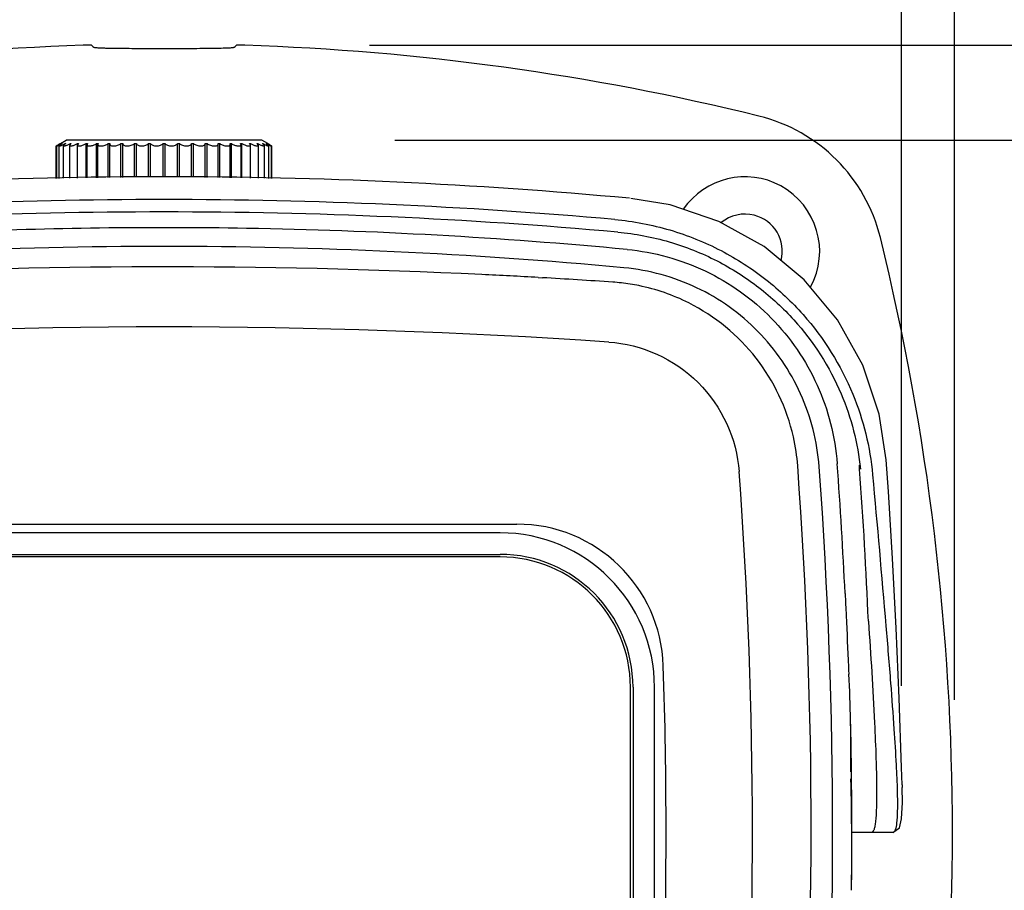
# Model space of a CAD drawing. Extents: x 188 to 1043, y 648 to 1243.
# Drawn here: x 788 to 883, y 1070 to 1154 of the extents above; entities that cross this region are included whole.
import ezdxf

# ---------------------------------------------------------------- set-up
doc = ezdxf.new("R2010")
doc.units = 0
doc.header["$MEASUREMENT"] = 0
doc.layers.get('0').update_dxf_attribs({"lineweight": 0})
doc.layers.add('DH3-RD000217DXF_CONTINUOUS_LINE', color=7, linetype='Continuous', lineweight=0)
doc.layers.add('T2-00019735_DXF_CONTINUOUS_LINE', color=7, linetype='Continuous', lineweight=0)

msp = doc.modelspace()

# ---------------------------------------------------------------- linework, layer by layer
at = {"color": 18, "lineweight": 25, "true_color": 0x000000}
for p, q in [((877.929, 1088.557), (877.929, 1231.736)), ((872.831, 1089.886), (872.831, 1185.502)), ((794.62, 1151.726), (794.817, 1151.534)), ((808.438, 1151.534), (808.635, 1151.726)), ((821.454, 1151.726), (994.249, 1151.726)), ((823.902, 1142.56), (938.995, 1142.56)), ((846.703, 1136.941), (846.703, 1136.941)), ((850.489, 1136.318), (846.706, 1136.941)), ((855.206, 1134.727), (850.489, 1136.318)), ((859.572, 1132.293), (855.206, 1134.727)), ((863.428, 1129.094), (859.572, 1132.293)), ((866.635, 1125.239), (863.428, 1129.094)), ((869.081, 1120.864), (866.635, 1125.239)), ((870.682, 1116.124), (869.081, 1120.864)), ((871.356, 1111.71), (870.682, 1116.124)), ((871.564, 1108.649), (871.356, 1111.71)), ((868.784, 1110.817), (868.755, 1111.21)), ((871.963, 1102.172), (871.564, 1108.649)), ((872.316, 1095.473), (871.963, 1102.172)), ((869.629, 1096.132), (869.631, 1096.097)), ((872.611, 1088.691), (872.316, 1095.473)), ((872.84, 1082.027), (872.611, 1088.691)), ((872.889, 1080.336), (872.84, 1082.027)), ((872.889, 1080.335), (872.896, 1080.083)), ((872.909, 1078.62), (872.896, 1080.082)), ((872.831, 1077.067), (872.909, 1078.62)), ((872.63, 1076.202), (872.831, 1077.067)), ((871.992, 1075.737), (872.63, 1076.202)), ((871.992, 1075.737), (867.996, 1075.737))]:
    msp.add_line(p, q, dxfattribs=at)
for points in [[(793.819, 1151.728), (777.087, 1151.184), (760.458, 1148.894), (744.202, 1144.895)], [(859.052, 1144.895), (842.796, 1148.894), (826.167, 1151.184), (809.435, 1151.728)], [(870.784, 1133.162), (869.36, 1138.951), (864.841, 1143.47), (859.052, 1144.895)], [(846.553, 1136.955), (816.666, 1139.732), (786.587, 1139.732), (756.7, 1136.955)], [(845.135, 1134.911), (816.187, 1137.477), (787.068, 1137.477), (758.119, 1134.911)], [(845.43, 1133.691), (816.286, 1136.29), (786.968, 1136.29), (757.824, 1133.691)], [(809.602, 1134.054), (800.141, 1134.212), (790.678, 1134.088), (781.224, 1133.681)], [(846.337, 1132.018), (834.123, 1133.165), (821.869, 1133.844), (809.602, 1134.054)], [(870.784, 1018.312), (880.065, 1056.033), (880.065, 1095.441), (870.784, 1133.162)], [(846.032, 1130.251), (816.493, 1133), (786.762, 1133), (757.222, 1130.251)], [(867.382, 1098.792), (867.181, 1102.976), (866.926, 1107.157), (866.615, 1111.334)], [(864.835, 1039.89), (866.612, 1063.575), (866.626, 1087.359), (864.875, 1111.047)], [(869.629, 1096.132), (869.422, 1101.031), (869.14, 1105.926), (868.784, 1110.817)], [(867.915, 1086.516), (867.881, 1088.021), (867.822, 1089.524), (867.738, 1091.026)], [(868.003, 1070.159), (868.067, 1075.612), (868.037, 1081.065), (867.915, 1086.517)], [(867.934, 1081.58), (867.958, 1083.225), (867.952, 1084.871), (867.915, 1086.516)], [(868.003, 1070.157), (868.048, 1073.743), (868.03, 1077.329), (867.949, 1080.914)], [(872.045, 1075.748), (872.027, 1075.741), (872.007, 1075.737), (871.988, 1075.737)]]:
    msp.add_open_spline(points, degree=3, dxfattribs=at)
for points, knots in [([(794.62, 1151.726), (794.615, 1151.73), (794.607, 1151.73), (794.6, 1151.73), (794.582, 1151.731), (794.567, 1151.733), (794.551, 1151.734), (794.527, 1151.736), (794.501, 1151.736), (794.475, 1151.736), (794.442, 1151.737), (794.409, 1151.737), (794.376, 1151.738), (794.336, 1151.738), (794.296, 1151.738), (794.256, 1151.737), (794.21, 1151.737), (794.165, 1151.736), (794.119, 1151.735), (794.019, 1151.734), (793.919, 1151.731), (793.819, 1151.728)], [0, 0, 0, 0, 1, 1, 1, 2, 2, 2, 3, 3, 3, 4, 4, 4, 5, 5, 5, 6, 6, 6, 7, 7, 7, 7]), ([(808.289, 1151.489), (808.166, 1151.472), (808.042, 1151.464), (807.919, 1151.457), (807.725, 1151.447), (807.532, 1151.439), (807.338, 1151.433), (807.081, 1151.426), (806.824, 1151.42), (806.567, 1151.416), (806.254, 1151.411), (805.942, 1151.408), (805.63, 1151.405), (804.883, 1151.399), (804.136, 1151.396), (803.389, 1151.395), (802.979, 1151.394), (802.57, 1151.393), (802.161, 1151.393), (801.745, 1151.393), (801.33, 1151.393), (800.915, 1151.393), (800.507, 1151.394), (800.1, 1151.394), (799.692, 1151.395), (799.306, 1151.396), (798.92, 1151.397), (798.534, 1151.399), (798.183, 1151.401), (797.832, 1151.403), (797.48, 1151.406), (797.175, 1151.409), (796.87, 1151.413), (796.565, 1151.418), (796.433, 1151.421), (796.301, 1151.423), (796.17, 1151.427), (796.053, 1151.429), (795.936, 1151.433), (795.82, 1151.436), (795.719, 1151.44), (795.619, 1151.443), (795.519, 1151.448), (795.435, 1151.452), (795.351, 1151.456), (795.269, 1151.462), (795.204, 1151.466), (795.139, 1151.47), (795.072, 1151.477), (795.024, 1151.482), (794.975, 1151.487), (794.931, 1151.494), (794.904, 1151.498), (794.879, 1151.503), (794.845, 1151.513), (794.832, 1151.518), (794.817, 1151.523), (794.817, 1151.534)], [0, 0, 0, 0, 1, 1, 1, 2, 2, 2, 3, 3, 3, 4, 4, 4, 5, 5, 5, 6, 6, 6, 7, 7, 7, 8, 8, 8, 9, 9, 9, 10, 10, 10, 11, 11, 11, 12, 12, 12, 13, 13, 13, 14, 14, 14, 15, 15, 15, 16, 16, 16, 17, 17, 17, 18, 18, 18, 19, 19, 19, 19]), ([(808.438, 1151.534), (808.438, 1151.529), (808.433, 1151.525), (808.428, 1151.522), (808.419, 1151.516), (808.41, 1151.513), (808.4, 1151.511), (808.365, 1151.501), (808.326, 1151.494), (808.289, 1151.489)], [0, 0, 0, 0, 1, 1, 1, 2, 2, 2, 3, 3, 3, 3]), ([(809.435, 1151.728), (809.335, 1151.731), (809.235, 1151.734), (809.135, 1151.735), (809.09, 1151.736), (809.044, 1151.737), (808.999, 1151.737), (808.959, 1151.738), (808.919, 1151.738), (808.879, 1151.738), (808.846, 1151.737), (808.812, 1151.737), (808.779, 1151.736), (808.754, 1151.736), (808.728, 1151.736), (808.703, 1151.734), (808.687, 1151.733), (808.672, 1151.731), (808.655, 1151.73), (808.647, 1151.73), (808.639, 1151.73), (808.635, 1151.726)], [0, 0, 0, 0, 1, 1, 1, 2, 2, 2, 3, 3, 3, 4, 4, 4, 5, 5, 5, 6, 6, 6, 7, 7, 7, 7]), ([(864.045, 1128.373), (865.951, 1131.87), (864.662, 1136.25), (861.165, 1138.156), (857.914, 1139.927), (853.851, 1138.95), (851.761, 1135.894)], [0, 0, 0, 0, 1, 1, 1, 2, 2, 2, 2]), ([(861.21, 1130.943), (861.697, 1132.874), (860.526, 1134.833), (858.595, 1135.32), (857.485, 1135.6), (856.309, 1135.336), (855.425, 1134.61)], [0, 0, 0, 0, 1, 1, 1, 2, 2, 2, 2]), ([(845.135, 1134.911), (846.938, 1134.751), (848.729, 1134.41), (850.468, 1133.898), (852.173, 1133.395), (853.828, 1132.728), (855.404, 1131.907), (856.93, 1131.113), (858.382, 1130.175), (859.734, 1129.112), (861.029, 1128.094), (862.232, 1126.961), (863.325, 1125.726), (865.333, 1123.459), (866.971, 1120.85), (868.13, 1118.041), (869.153, 1115.562), (869.801, 1112.927), (870.038, 1110.271)], [0, 0, 0, 0, 1, 1, 1, 2, 2, 2, 3, 3, 3, 4, 4, 4, 5, 5, 5, 6, 6, 6, 6]), ([(845.43, 1133.691), (847.111, 1133.541), (848.782, 1133.226), (850.406, 1132.752), (851.996, 1132.288), (853.542, 1131.672), (855.015, 1130.915), (856.441, 1130.182), (857.8, 1129.318), (859.067, 1128.337), (860.281, 1127.397), (861.411, 1126.351), (862.44, 1125.21), (864.333, 1123.112), (865.886, 1120.694), (866.994, 1118.085), (867.977, 1115.772), (868.61, 1113.309), (868.855, 1110.821)], [0, 0, 0, 0, 1, 1, 1, 2, 2, 2, 3, 3, 3, 4, 4, 4, 5, 5, 5, 6, 6, 6, 6]), ([(846.337, 1132.019), (848.935, 1131.775), (851.511, 1131.066), (853.882, 1129.939), (856.254, 1128.81), (858.42, 1127.262), (860.256, 1125.39), (862.093, 1123.518), (863.599, 1121.321), (864.681, 1118.927), (865.763, 1116.532), (866.422, 1113.939), (866.616, 1111.334)], [0, 0, 0, 0, 1, 1, 1, 2, 2, 2, 3, 3, 3, 4, 4, 4, 4]), ([(864.875, 1111.047), (864.785, 1112.261), (864.588, 1113.469), (864.288, 1114.651), (863.987, 1115.832), (863.582, 1116.986), (863.08, 1118.097), (862.578, 1119.207), (861.978, 1120.273), (861.289, 1121.279), (860.601, 1122.285), (859.824, 1123.23), (858.97, 1124.1), (858.117, 1124.969), (857.187, 1125.764), (856.194, 1126.472), (855.202, 1127.179), (854.147, 1127.799), (853.047, 1128.323), (851.946, 1128.846), (850.8, 1129.273), (849.624, 1129.596), (848.449, 1129.919), (847.244, 1130.139), (846.032, 1130.251)], [0, 0, 0, 0, 1, 1, 1, 2, 2, 2, 3, 3, 3, 4, 4, 4, 5, 5, 5, 6, 6, 6, 7, 7, 7, 8, 8, 8, 8]), ([(870.038, 1110.271), (870.472, 1105.41), (870.905, 1100.55), (871.316, 1095.687), (871.472, 1093.841), (871.625, 1091.994), (871.77, 1090.147), (871.886, 1088.668), (871.998, 1087.19), (872.099, 1085.71), (872.177, 1084.562), (872.249, 1083.413), (872.309, 1082.264), (872.354, 1081.403), (872.391, 1080.542), (872.413, 1079.68), (872.428, 1079.066), (872.436, 1078.452), (872.423, 1077.837), (872.416, 1077.432), (872.399, 1077.027), (872.352, 1076.625)], [0, 0, 0, 0, 1, 1, 1, 2, 2, 2, 3, 3, 3, 4, 4, 4, 5, 5, 5, 6, 6, 6, 7, 7, 7, 7]), ([(867.382, 1098.792), (867.416, 1098.085), (867.449, 1097.378), (867.482, 1096.672), (867.557, 1095.029), (867.626, 1093.386), (867.702, 1091.744)], [0, 0, 0, 0, 1, 1, 1, 2, 2, 2, 2]), ([(869.631, 1096.097), (869.864, 1092.838), (870.07, 1089.576), (870.223, 1086.313), (870.277, 1085.161), (870.325, 1084.01), (870.361, 1082.858), (870.389, 1081.978), (870.411, 1081.098), (870.419, 1080.217)], [0, 0, 0, 0, 1, 1, 1, 2, 2, 2, 3, 3, 3, 3]), ([(867.702, 1091.744), (867.705, 1091.671), (867.709, 1091.597), (867.712, 1091.524), (867.72, 1091.358), (867.728, 1091.192), (867.738, 1091.026)], [0, 0, 0, 0, 1, 1, 1, 2, 2, 2, 2]), ([(870.419, 1080.217), (870.422, 1079.833), (870.423, 1079.448), (870.42, 1079.063), (870.417, 1078.745), (870.412, 1078.426), (870.401, 1078.108), (870.393, 1077.85), (870.381, 1077.593), (870.364, 1077.335), (870.35, 1077.133), (870.332, 1076.931), (870.308, 1076.731), (870.29, 1076.58), (870.268, 1076.43), (870.235, 1076.281), (870.222, 1076.223), (870.208, 1076.165), (870.192, 1076.109), (870.179, 1076.064), (870.164, 1076.02), (870.144, 1075.972), (870.099, 1075.864), (870.023, 1075.737), (869.913, 1075.737)], [0, 0, 0, 0, 1, 1, 1, 2, 2, 2, 3, 3, 3, 4, 4, 4, 5, 5, 5, 6, 6, 6, 7, 7, 7, 8, 8, 8, 8]), ([(872.352, 1076.625), (872.327, 1076.414), (872.296, 1076.201), (872.225, 1076.001), (872.204, 1075.942), (872.18, 1075.883), (872.142, 1075.831), (872.116, 1075.796), (872.084, 1075.764), (872.045, 1075.748)], [0, 0, 0, 0, 1, 1, 1, 2, 2, 2, 3, 3, 3, 3])]:
    msp.add_open_spline(points, degree=3, knots=knots, dxfattribs=at)
at = {"layer": 'DH3-RD000217DXF_CONTINUOUS_LINE', "color": 18, "lineweight": 25, "true_color": 0x000000}
for p, q in [((837.757, 1129.312), (838.163, 1129.289)), ((767.559, 1105.502), (835.696, 1105.502)), ((834.077, 1104.662), (769.177, 1104.662)), ((769.177, 1102.587), (834.077, 1102.587)), ((834.077, 1102.338), (769.177, 1102.338)), ((846.657, 1061.716), (846.657, 1089.759)), ((846.905, 1089.759), (846.905, 1061.716)), ((848.98, 1061.716), (848.98, 1089.759))]:
    msp.add_line(p, q, dxfattribs=at)
for points in [[(832.31, 1129.598), (811.116, 1130.618), (789.885, 1130.58), (768.694, 1129.485)], [(837.757, 1129.312), (835.942, 1129.415), (834.126, 1129.51), (832.31, 1129.598)], [(844.954, 1128.863), (842.691, 1129.017), (840.427, 1129.159), (838.163, 1129.289)], [(845.785, 1128.788), (845.509, 1128.819), (845.232, 1128.844), (844.954, 1128.863)], [(847.468, 1128.524), (846.912, 1128.636), (846.35, 1128.725), (845.785, 1128.788)], [(852.279, 1126.86), (850.756, 1127.625), (849.139, 1128.184), (847.468, 1128.524)], [(862.387, 1113.919), (861.125, 1119.528), (857.416, 1124.277), (852.279, 1126.86)], [(844.563, 1123.079), (815.971, 1125.026), (787.281, 1125.026), (758.689, 1123.079)], [(862.803, 1111.119), (862.733, 1112.061), (862.594, 1112.997), (862.387, 1113.919)], [(857.194, 1041.433), (858.869, 1064.45), (858.852, 1087.559), (857.145, 1110.574)], [(862.766, 1040.334), (864.539, 1063.895), (864.552, 1087.556), (862.803, 1111.119)], [(848.98, 1089.759), (848.98, 1097.99), (842.308, 1104.662), (834.077, 1104.662)], [(849.829, 1091.835), (849.573, 1099.456), (843.321, 1105.502), (835.696, 1105.502)], [(846.905, 1089.759), (846.905, 1096.844), (841.162, 1102.587), (834.077, 1102.587)], [(846.657, 1089.759), (846.657, 1096.706), (841.025, 1102.338), (834.077, 1102.338)], [(849.829, 1059.639), (850.188, 1070.368), (850.188, 1081.106), (849.829, 1091.835)]]:
    msp.add_open_spline(points, degree=3, dxfattribs=at)
msp.add_open_spline([(844.563, 1123.079), (847.715, 1122.879), (850.889, 1121.462), (853.194, 1119.17), (855.495, 1116.881), (856.928, 1113.72), (857.145, 1110.574)], degree=3, knots=[0, 0, 0, 0, 1, 1, 1, 2, 2, 2, 2], dxfattribs=at)
at = {"layer": 'T2-00019735_DXF_CONTINUOUS_LINE', "color": 18, "lineweight": 25, "true_color": 0x000000}
for p, q in [((791.217, 1138.876), (791.217, 1142.006)), ((791.265, 1138.877), (791.265, 1142.007)), ((791.501, 1138.881), (791.501, 1142.016)), ((791.553, 1142.201), (791.615, 1142.237)), ((791.619, 1142.241), (792.173, 1142.56)), ((791.747, 1142.214), (791.747, 1142.237)), ((791.747, 1142.237), (791.781, 1142.237)), ((791.923, 1138.887), (791.923, 1142.031)), ((792.072, 1142.192), (792.072, 1142.237)), ((792.072, 1142.237), (792.133, 1142.237)), ((811.082, 1142.56), (792.173, 1142.56)), ((792.521, 1138.897), (792.521, 1142.052)), ((792.583, 1142.157), (792.583, 1142.237)), ((792.583, 1142.237), (792.669, 1142.237)), ((793.27, 1138.908), (793.27, 1142.237)), ((793.27, 1142.237), (793.379, 1142.237)), ((793.283, 1138.908), (793.283, 1142.079)), ((794.119, 1138.921), (794.119, 1142.237)), ((794.119, 1142.237), (794.25, 1142.237)), ((794.196, 1138.922), (794.196, 1142.112)), ((795.115, 1138.937), (795.115, 1142.237)), ((795.115, 1142.237), (795.264, 1142.237)), ((795.241, 1138.939), (795.241, 1142.15)), ((796.237, 1138.954), (796.237, 1142.237)), ((796.237, 1142.237), (796.403, 1142.237)), ((796.403, 1142.237), (796.397, 1142.192)), ((796.397, 1138.957), (796.397, 1142.192)), ((797.465, 1138.973), (797.465, 1142.237)), ((797.465, 1142.237), (797.643, 1142.237)), ((797.643, 1138.976), (797.643, 1142.237)), ((798.773, 1138.993), (798.773, 1142.237)), ((798.773, 1142.237), (798.961, 1142.237)), ((798.961, 1138.996), (798.961, 1142.237)), ((800.137, 1139.015), (800.137, 1142.237)), ((800.137, 1142.237), (800.33, 1142.237)), ((800.33, 1139.018), (800.33, 1142.237)), ((801.53, 1139.036), (801.53, 1142.237)), ((801.53, 1142.237), (801.725, 1142.237)), ((801.725, 1139.036), (801.725, 1142.237)), ((802.924, 1139.018), (802.924, 1142.237)), ((802.924, 1142.237), (803.118, 1142.237)), ((803.118, 1139.015), (803.118, 1142.237)), ((804.294, 1138.996), (804.294, 1142.237)), ((804.294, 1142.237), (804.482, 1142.237)), ((804.482, 1138.993), (804.482, 1142.237)), ((805.611, 1138.976), (805.611, 1142.237)), ((805.611, 1142.237), (805.79, 1142.237)), ((805.79, 1138.973), (805.79, 1142.237)), ((806.857, 1142.192), (806.852, 1142.237)), ((806.852, 1142.237), (807.017, 1142.237)), ((806.857, 1138.957), (806.857, 1142.192)), ((807.017, 1138.954), (807.017, 1142.237)), ((807.99, 1142.237), (808.139, 1142.237)), ((808.014, 1138.939), (808.014, 1142.15)), ((808.139, 1138.937), (808.139, 1142.237)), ((809.004, 1142.237), (809.135, 1142.237)), ((809.059, 1138.922), (809.059, 1142.112)), ((809.135, 1138.921), (809.135, 1142.237)), ((809.875, 1142.237), (809.985, 1142.237)), ((809.971, 1138.908), (809.971, 1142.079)), ((809.985, 1138.908), (809.985, 1142.237)), ((810.586, 1142.237), (810.671, 1142.237)), ((810.671, 1142.157), (810.671, 1142.237)), ((810.734, 1138.897), (810.734, 1142.052)), ((811.635, 1142.241), (811.082, 1142.56)), ((811.122, 1142.237), (811.182, 1142.237)), ((811.182, 1142.192), (811.182, 1142.237)), ((811.331, 1138.887), (811.331, 1142.031)), ((811.473, 1142.237), (811.507, 1142.237)), ((811.507, 1142.214), (811.507, 1142.237)), ((811.639, 1142.237), (811.701, 1142.201)), ((811.753, 1138.881), (811.753, 1142.016)), ((811.99, 1138.877), (811.99, 1142.007)), ((812.037, 1138.876), (812.037, 1142.006))]:
    msp.add_line(p, q, dxfattribs=at)
for points, knots in [([(791.217, 1142.006), (791.217, 1142.007), (791.218, 1142.007), (791.219, 1142.008), (791.222, 1142.009), (791.224, 1142.011), (791.226, 1142.012), (791.229, 1142.015), (791.233, 1142.017), (791.237, 1142.019), (791.242, 1142.022), (791.247, 1142.025), (791.251, 1142.028)], [0, 0, 0, 0, 1, 1, 1, 2, 2, 2, 3, 3, 3, 4, 4, 4, 4]), ([(791.622, 1142.237), (791.598, 1142.222), (791.573, 1142.208), (791.549, 1142.194), (791.527, 1142.18), (791.504, 1142.167), (791.482, 1142.153), (791.461, 1142.141), (791.441, 1142.129), (791.421, 1142.116), (791.403, 1142.105), (791.385, 1142.094), (791.368, 1142.083), (791.353, 1142.074), (791.339, 1142.064), (791.324, 1142.055), (791.313, 1142.048), (791.302, 1142.04), (791.292, 1142.032), (791.288, 1142.029), (791.284, 1142.026), (791.28, 1142.023), (791.277, 1142.021), (791.274, 1142.019), (791.272, 1142.016), (791.27, 1142.015), (791.268, 1142.013), (791.266, 1142.011), (791.266, 1142.01), (791.265, 1142.009), (791.265, 1142.007)], [0, 0, 0, 0, 1, 1, 1, 2, 2, 2, 3, 3, 3, 4, 4, 4, 5, 5, 5, 6, 6, 6, 7, 7, 7, 8, 8, 8, 9, 9, 9, 10, 10, 10, 10]), ([(791.265, 1142.007), (791.265, 1142.006), (791.267, 1142.005), (791.268, 1142.005), (791.27, 1142.005), (791.271, 1142.005), (791.272, 1142.006), (791.274, 1142.006), (791.276, 1142.007), (791.278, 1142.007), (791.284, 1142.009), (791.29, 1142.011), (791.295, 1142.013), (791.303, 1142.015), (791.311, 1142.018), (791.318, 1142.022), (791.328, 1142.026), (791.338, 1142.03), (791.347, 1142.034), (791.359, 1142.039), (791.37, 1142.044), (791.382, 1142.05), (791.409, 1142.062), (791.437, 1142.076), (791.464, 1142.089)], [0, 0, 0, 0, 1, 1, 1, 2, 2, 2, 3, 3, 3, 4, 4, 4, 5, 5, 5, 6, 6, 6, 7, 7, 7, 8, 8, 8, 8]), ([(791.315, 1142.066), (791.332, 1142.075), (791.348, 1142.084), (791.365, 1142.094), (791.427, 1142.13), (791.49, 1142.165), (791.553, 1142.201)], [0, 0, 0, 0, 1, 1, 1, 2, 2, 2, 2]), ([(791.464, 1142.089), (791.486, 1142.1), (791.507, 1142.11), (791.529, 1142.121), (791.602, 1142.158), (791.675, 1142.197), (791.747, 1142.237)], [0, 0, 0, 0, 1, 1, 1, 2, 2, 2, 2]), ([(791.781, 1142.237), (791.744, 1142.212), (791.706, 1142.188), (791.669, 1142.163), (791.639, 1142.142), (791.609, 1142.121), (791.58, 1142.098), (791.569, 1142.089), (791.558, 1142.08), (791.547, 1142.071), (791.538, 1142.064), (791.53, 1142.056), (791.522, 1142.048), (791.517, 1142.042), (791.511, 1142.036), (791.507, 1142.029), (791.504, 1142.025), (791.501, 1142.02), (791.501, 1142.016)], [0, 0, 0, 0, 1, 1, 1, 2, 2, 2, 3, 3, 3, 4, 4, 4, 5, 5, 5, 6, 6, 6, 6]), ([(791.501, 1142.016), (791.501, 1142.013), (791.503, 1142.011), (791.504, 1142.009), (791.507, 1142.007), (791.51, 1142.006), (791.513, 1142.006), (791.518, 1142.005), (791.523, 1142.005), (791.527, 1142.006), (791.534, 1142.006), (791.541, 1142.007), (791.547, 1142.009), (791.556, 1142.01), (791.564, 1142.012), (791.573, 1142.015), (791.583, 1142.017), (791.593, 1142.02), (791.603, 1142.024), (791.615, 1142.027), (791.626, 1142.031), (791.638, 1142.036), (791.651, 1142.04), (791.664, 1142.045), (791.676, 1142.05), (791.706, 1142.062), (791.735, 1142.074), (791.764, 1142.086), (791.797, 1142.101), (791.829, 1142.115), (791.861, 1142.131), (791.896, 1142.147), (791.931, 1142.164), (791.965, 1142.181), (792.001, 1142.199), (792.037, 1142.218), (792.072, 1142.237)], [0, 0, 0, 0, 1, 1, 1, 2, 2, 2, 3, 3, 3, 4, 4, 4, 5, 5, 5, 6, 6, 6, 7, 7, 7, 8, 8, 8, 9, 9, 9, 10, 10, 10, 11, 11, 11, 12, 12, 12, 12]), ([(792.133, 1142.237), (792.104, 1142.216), (792.075, 1142.195), (792.047, 1142.172), (792.024, 1142.154), (792.002, 1142.135), (791.981, 1142.115), (791.965, 1142.1), (791.95, 1142.084), (791.938, 1142.066), (791.934, 1142.06), (791.93, 1142.054), (791.927, 1142.047), (791.925, 1142.042), (791.923, 1142.036), (791.923, 1142.031)], [0, 0, 0, 0, 1, 1, 1, 2, 2, 2, 3, 3, 3, 4, 4, 4, 5, 5, 5, 5]), ([(791.923, 1142.031), (791.923, 1142.027), (791.924, 1142.022), (791.926, 1142.019), (791.929, 1142.015), (791.932, 1142.013), (791.936, 1142.011), (791.942, 1142.008), (791.948, 1142.007), (791.954, 1142.006), (791.961, 1142.005), (791.969, 1142.005), (791.977, 1142.005), (791.987, 1142.006), (791.997, 1142.007), (792.007, 1142.008), (792.019, 1142.01), (792.031, 1142.013), (792.043, 1142.015), (792.073, 1142.022), (792.102, 1142.03), (792.13, 1142.039), (792.165, 1142.05), (792.199, 1142.062), (792.233, 1142.075), (792.271, 1142.09), (792.309, 1142.106), (792.346, 1142.122), (792.386, 1142.139), (792.425, 1142.158), (792.464, 1142.176), (792.504, 1142.196), (792.544, 1142.216), (792.583, 1142.237)], [0, 0, 0, 0, 1, 1, 1, 2, 2, 2, 3, 3, 3, 4, 4, 4, 5, 5, 5, 6, 6, 6, 7, 7, 7, 8, 8, 8, 9, 9, 9, 10, 10, 10, 11, 11, 11, 11]), ([(792.669, 1142.237), (792.63, 1142.205), (792.592, 1142.171), (792.561, 1142.132), (792.549, 1142.118), (792.539, 1142.104), (792.531, 1142.088), (792.525, 1142.077), (792.521, 1142.065), (792.521, 1142.052)], [0, 0, 0, 0, 1, 1, 1, 2, 2, 2, 3, 3, 3, 3]), ([(792.521, 1142.052), (792.521, 1142.046), (792.522, 1142.04), (792.525, 1142.035), (792.527, 1142.029), (792.532, 1142.025), (792.536, 1142.021), (792.542, 1142.017), (792.549, 1142.014), (792.556, 1142.012), (792.565, 1142.009), (792.574, 1142.007), (792.584, 1142.006), (792.609, 1142.004), (792.635, 1142.006), (792.661, 1142.009), (792.695, 1142.014), (792.729, 1142.021), (792.762, 1142.029), (792.802, 1142.04), (792.842, 1142.052), (792.881, 1142.065), (792.924, 1142.08), (792.967, 1142.096), (793.009, 1142.113), (793.053, 1142.132), (793.097, 1142.151), (793.141, 1142.171), (793.184, 1142.192), (793.227, 1142.214), (793.27, 1142.237)], [0, 0, 0, 0, 1, 1, 1, 2, 2, 2, 3, 3, 3, 4, 4, 4, 5, 5, 5, 6, 6, 6, 7, 7, 7, 8, 8, 8, 9, 9, 9, 10, 10, 10, 10]), ([(793.379, 1142.237), (793.353, 1142.21), (793.329, 1142.183), (793.309, 1142.151), (793.295, 1142.129), (793.283, 1142.105), (793.283, 1142.079)], [0, 0, 0, 0, 1, 1, 1, 2, 2, 2, 2]), ([(793.283, 1142.079), (793.283, 1142.071), (793.285, 1142.063), (793.288, 1142.056), (793.291, 1142.049), (793.295, 1142.042), (793.301, 1142.037), (793.307, 1142.03), (793.315, 1142.026), (793.323, 1142.022), (793.333, 1142.017), (793.344, 1142.014), (793.355, 1142.011), (793.384, 1142.005), (793.414, 1142.004), (793.443, 1142.006), (793.482, 1142.008), (793.521, 1142.014), (793.559, 1142.021), (793.605, 1142.03), (793.65, 1142.042), (793.694, 1142.055), (793.743, 1142.07), (793.791, 1142.086), (793.838, 1142.105), (793.887, 1142.124), (793.935, 1142.144), (793.982, 1142.167), (794.029, 1142.188), (794.074, 1142.212), (794.119, 1142.237)], [0, 0, 0, 0, 1, 1, 1, 2, 2, 2, 3, 3, 3, 4, 4, 4, 5, 5, 5, 6, 6, 6, 7, 7, 7, 8, 8, 8, 9, 9, 9, 10, 10, 10, 10]), ([(794.25, 1142.237), (794.234, 1142.216), (794.22, 1142.195), (794.21, 1142.171), (794.202, 1142.152), (794.196, 1142.132), (794.196, 1142.112)], [0, 0, 0, 0, 1, 1, 1, 2, 2, 2, 2]), ([(794.196, 1142.112), (794.196, 1142.102), (794.197, 1142.092), (794.201, 1142.083), (794.204, 1142.074), (794.209, 1142.065), (794.216, 1142.057), (794.231, 1142.039), (794.253, 1142.028), (794.276, 1142.021), (794.309, 1142.01), (794.342, 1142.006), (794.376, 1142.006), (794.42, 1142.005), (794.464, 1142.008), (794.507, 1142.014), (794.559, 1142.022), (794.609, 1142.033), (794.659, 1142.046), (794.713, 1142.06), (794.766, 1142.077), (794.818, 1142.096), (794.87, 1142.116), (794.922, 1142.138), (794.972, 1142.161), (795.021, 1142.184), (795.069, 1142.209), (795.115, 1142.237)], [0, 0, 0, 0, 1, 1, 1, 2, 2, 2, 3, 3, 3, 4, 4, 4, 5, 5, 5, 6, 6, 6, 7, 7, 7, 8, 8, 8, 9, 9, 9, 9]), ([(795.264, 1142.237), (795.261, 1142.229), (795.257, 1142.222), (795.254, 1142.214), (795.246, 1142.194), (795.241, 1142.172), (795.241, 1142.15)], [0, 0, 0, 0, 1, 1, 1, 2, 2, 2, 2]), ([(795.241, 1142.15), (795.241, 1142.138), (795.242, 1142.126), (795.246, 1142.115), (795.25, 1142.103), (795.255, 1142.093), (795.262, 1142.083), (795.279, 1142.061), (795.304, 1142.045), (795.33, 1142.034), (795.365, 1142.019), (795.403, 1142.012), (795.441, 1142.008), (795.49, 1142.004), (795.539, 1142.005), (795.588, 1142.009), (795.645, 1142.015), (795.701, 1142.024), (795.756, 1142.037), (795.815, 1142.051), (795.872, 1142.068), (795.929, 1142.088), (795.985, 1142.108), (796.039, 1142.131), (796.093, 1142.156), (796.142, 1142.18), (796.191, 1142.207), (796.237, 1142.237)], [0, 0, 0, 0, 1, 1, 1, 2, 2, 2, 3, 3, 3, 4, 4, 4, 5, 5, 5, 6, 6, 6, 7, 7, 7, 8, 8, 8, 9, 9, 9, 9]), ([(796.397, 1142.192), (796.397, 1142.179), (796.399, 1142.165), (796.403, 1142.151), (796.407, 1142.138), (796.413, 1142.125), (796.421, 1142.113), (796.439, 1142.087), (796.466, 1142.067), (796.495, 1142.052), (796.534, 1142.032), (796.576, 1142.021), (796.618, 1142.014), (796.672, 1142.006), (796.727, 1142.004), (796.781, 1142.006), (796.843, 1142.009), (796.905, 1142.017), (796.965, 1142.03), (797.028, 1142.042), (797.09, 1142.059), (797.151, 1142.08), (797.209, 1142.1), (797.266, 1142.124), (797.321, 1142.151), (797.371, 1142.176), (797.419, 1142.204), (797.465, 1142.237)], [0, 0, 0, 0, 1, 1, 1, 2, 2, 2, 3, 3, 3, 4, 4, 4, 5, 5, 5, 6, 6, 6, 7, 7, 7, 8, 8, 8, 9, 9, 9, 9]), ([(797.643, 1142.237), (797.643, 1142.221), (797.645, 1142.205), (797.65, 1142.19), (797.655, 1142.175), (797.661, 1142.16), (797.67, 1142.146), (797.69, 1142.115), (797.72, 1142.091), (797.752, 1142.072), (797.794, 1142.048), (797.84, 1142.033), (797.887, 1142.023), (797.945, 1142.01), (798.005, 1142.005), (798.065, 1142.005), (798.132, 1142.005), (798.199, 1142.012), (798.265, 1142.023), (798.332, 1142.034), (798.397, 1142.051), (798.462, 1142.072), (798.521, 1142.092), (798.579, 1142.117), (798.635, 1142.146), (798.684, 1142.172), (798.73, 1142.202), (798.773, 1142.237)], [0, 0, 0, 0, 1, 1, 1, 2, 2, 2, 3, 3, 3, 4, 4, 4, 5, 5, 5, 6, 6, 6, 7, 7, 7, 8, 8, 8, 9, 9, 9, 9]), ([(798.961, 1142.237), (798.97, 1142.203), (798.989, 1142.172), (799.013, 1142.146), (799.042, 1142.115), (799.079, 1142.091), (799.118, 1142.072), (799.167, 1142.049), (799.219, 1142.033), (799.272, 1142.023), (799.334, 1142.011), (799.398, 1142.005), (799.462, 1142.005), (799.53, 1142.005), (799.598, 1142.011), (799.665, 1142.023), (799.73, 1142.034), (799.794, 1142.05), (799.857, 1142.072), (799.912, 1142.092), (799.966, 1142.116), (800.017, 1142.146), (800.06, 1142.172), (800.101, 1142.202), (800.137, 1142.237)], [0, 0, 0, 0, 1, 1, 1, 2, 2, 2, 3, 3, 3, 4, 4, 4, 5, 5, 5, 6, 6, 6, 7, 7, 7, 8, 8, 8, 8]), ([(800.33, 1142.237), (800.371, 1142.16), (800.451, 1142.107), (800.533, 1142.072), (800.588, 1142.049), (800.645, 1142.033), (800.702, 1142.023), (800.767, 1142.011), (800.834, 1142.005), (800.901, 1142.005), (800.969, 1142.005), (801.037, 1142.011), (801.104, 1142.023), (801.166, 1142.034), (801.227, 1142.05), (801.286, 1142.072), (801.337, 1142.092), (801.386, 1142.116), (801.431, 1142.146), (801.468, 1142.172), (801.502, 1142.201), (801.53, 1142.237)], [0, 0, 0, 0, 1, 1, 1, 2, 2, 2, 3, 3, 3, 4, 4, 4, 5, 5, 5, 6, 6, 6, 7, 7, 7, 7]), ([(801.725, 1142.237), (801.752, 1142.201), (801.787, 1142.172), (801.824, 1142.146), (801.869, 1142.116), (801.918, 1142.092), (801.969, 1142.072), (802.028, 1142.05), (802.089, 1142.034), (802.151, 1142.023), (802.218, 1142.011), (802.286, 1142.005), (802.354, 1142.005), (802.42, 1142.005), (802.487, 1142.011), (802.552, 1142.023), (802.61, 1142.033), (802.666, 1142.049), (802.722, 1142.072), (802.804, 1142.107), (802.884, 1142.16), (802.924, 1142.237)], [0, 0, 0, 0, 1, 1, 1, 2, 2, 2, 3, 3, 3, 4, 4, 4, 5, 5, 5, 6, 6, 6, 7, 7, 7, 7]), ([(803.118, 1142.237), (803.153, 1142.202), (803.194, 1142.172), (803.237, 1142.146), (803.288, 1142.116), (803.342, 1142.092), (803.398, 1142.072), (803.46, 1142.05), (803.524, 1142.034), (803.589, 1142.023), (803.657, 1142.011), (803.725, 1142.005), (803.793, 1142.005), (803.857, 1142.005), (803.92, 1142.011), (803.983, 1142.023), (804.036, 1142.033), (804.088, 1142.049), (804.137, 1142.072), (804.175, 1142.091), (804.212, 1142.115), (804.242, 1142.146), (804.265, 1142.172), (804.285, 1142.203), (804.294, 1142.237)], [0, 0, 0, 0, 1, 1, 1, 2, 2, 2, 3, 3, 3, 4, 4, 4, 5, 5, 5, 6, 6, 6, 7, 7, 7, 8, 8, 8, 8]), ([(804.482, 1142.237), (804.524, 1142.202), (804.571, 1142.172), (804.619, 1142.146), (804.675, 1142.117), (804.733, 1142.092), (804.793, 1142.072), (804.857, 1142.051), (804.923, 1142.034), (804.99, 1142.023), (805.056, 1142.012), (805.123, 1142.005), (805.19, 1142.005), (805.249, 1142.005), (805.309, 1142.01), (805.368, 1142.023), (805.415, 1142.033), (805.461, 1142.048), (805.502, 1142.072), (805.535, 1142.091), (805.564, 1142.115), (805.584, 1142.146), (805.593, 1142.16), (805.6, 1142.175), (805.604, 1142.19), (805.609, 1142.205), (805.611, 1142.221), (805.611, 1142.237)], [0, 0, 0, 0, 1, 1, 1, 2, 2, 2, 3, 3, 3, 4, 4, 4, 5, 5, 5, 6, 6, 6, 7, 7, 7, 8, 8, 8, 9, 9, 9, 9]), ([(805.79, 1142.237), (805.835, 1142.204), (805.883, 1142.176), (805.933, 1142.151), (805.988, 1142.124), (806.045, 1142.1), (806.103, 1142.08), (806.164, 1142.059), (806.226, 1142.042), (806.289, 1142.029), (806.35, 1142.017), (806.412, 1142.009), (806.474, 1142.006), (806.528, 1142.004), (806.582, 1142.006), (806.636, 1142.014), (806.679, 1142.021), (806.721, 1142.032), (806.759, 1142.052), (806.788, 1142.067), (806.815, 1142.087), (806.833, 1142.113), (806.841, 1142.125), (806.847, 1142.138), (806.851, 1142.151), (806.855, 1142.165), (806.857, 1142.179), (806.857, 1142.192)], [0, 0, 0, 0, 1, 1, 1, 2, 2, 2, 3, 3, 3, 4, 4, 4, 5, 5, 5, 6, 6, 6, 7, 7, 7, 8, 8, 8, 9, 9, 9, 9]), ([(807.017, 1142.237), (807.064, 1142.207), (807.112, 1142.18), (807.162, 1142.156), (807.215, 1142.131), (807.27, 1142.108), (807.325, 1142.088), (807.382, 1142.068), (807.44, 1142.051), (807.498, 1142.037), (807.554, 1142.024), (807.61, 1142.015), (807.666, 1142.009), (807.715, 1142.005), (807.765, 1142.004), (807.813, 1142.008), (807.851, 1142.012), (807.889, 1142.019), (807.925, 1142.034), (807.951, 1142.045), (807.975, 1142.061), (807.992, 1142.083), (807.999, 1142.093), (808.005, 1142.103), (808.008, 1142.115), (808.012, 1142.126), (808.014, 1142.138), (808.014, 1142.15)], [0, 0, 0, 0, 1, 1, 1, 2, 2, 2, 3, 3, 3, 4, 4, 4, 5, 5, 5, 6, 6, 6, 7, 7, 7, 8, 8, 8, 9, 9, 9, 9]), ([(808.014, 1142.15), (808.014, 1142.157), (808.013, 1142.164), (808.012, 1142.171), (808.009, 1142.194), (808, 1142.216), (807.99, 1142.237)], [0, 0, 0, 0, 1, 1, 1, 2, 2, 2, 2]), ([(808.139, 1142.237), (808.186, 1142.209), (808.233, 1142.184), (808.282, 1142.161), (808.333, 1142.138), (808.384, 1142.116), (808.437, 1142.096), (808.489, 1142.077), (808.542, 1142.06), (808.595, 1142.046), (808.645, 1142.033), (808.696, 1142.022), (808.747, 1142.014), (808.791, 1142.008), (808.835, 1142.005), (808.879, 1142.006), (808.912, 1142.006), (808.946, 1142.01), (808.978, 1142.021), (809.001, 1142.028), (809.023, 1142.039), (809.039, 1142.057), (809.045, 1142.065), (809.05, 1142.074), (809.054, 1142.083), (809.057, 1142.092), (809.059, 1142.102), (809.059, 1142.112)], [0, 0, 0, 0, 1, 1, 1, 2, 2, 2, 3, 3, 3, 4, 4, 4, 5, 5, 5, 6, 6, 6, 7, 7, 7, 8, 8, 8, 9, 9, 9, 9]), ([(809.059, 1142.112), (809.059, 1142.132), (809.053, 1142.152), (809.044, 1142.171), (809.034, 1142.195), (809.02, 1142.216), (809.004, 1142.237)], [0, 0, 0, 0, 1, 1, 1, 2, 2, 2, 2]), ([(809.135, 1142.237), (809.18, 1142.212), (809.226, 1142.188), (809.272, 1142.167), (809.32, 1142.144), (809.368, 1142.124), (809.416, 1142.105), (809.464, 1142.086), (809.511, 1142.07), (809.56, 1142.055), (809.604, 1142.042), (809.65, 1142.03), (809.695, 1142.021), (809.733, 1142.014), (809.772, 1142.008), (809.811, 1142.006), (809.841, 1142.004), (809.871, 1142.005), (809.9, 1142.011), (809.91, 1142.014), (809.921, 1142.017), (809.931, 1142.022), (809.939, 1142.026), (809.947, 1142.03), (809.953, 1142.037), (809.959, 1142.042), (809.964, 1142.049), (809.967, 1142.056), (809.97, 1142.063), (809.971, 1142.071), (809.971, 1142.079)], [0, 0, 0, 0, 1, 1, 1, 2, 2, 2, 3, 3, 3, 4, 4, 4, 5, 5, 5, 6, 6, 6, 7, 7, 7, 8, 8, 8, 9, 9, 9, 10, 10, 10, 10]), ([(809.971, 1142.079), (809.971, 1142.105), (809.959, 1142.129), (809.946, 1142.151), (809.926, 1142.183), (809.901, 1142.21), (809.875, 1142.237)], [0, 0, 0, 0, 1, 1, 1, 2, 2, 2, 2]), ([(809.985, 1142.237), (810.027, 1142.214), (810.07, 1142.192), (810.114, 1142.171), (810.157, 1142.151), (810.201, 1142.132), (810.245, 1142.113), (810.288, 1142.096), (810.33, 1142.08), (810.374, 1142.065), (810.413, 1142.052), (810.452, 1142.039), (810.492, 1142.029), (810.526, 1142.021), (810.56, 1142.014), (810.594, 1142.009), (810.619, 1142.006), (810.645, 1142.004), (810.671, 1142.006), (810.68, 1142.007), (810.689, 1142.009), (810.698, 1142.012), (810.705, 1142.014), (810.712, 1142.017), (810.718, 1142.021), (810.723, 1142.025), (810.727, 1142.029), (810.73, 1142.035), (810.732, 1142.04), (810.734, 1142.046), (810.734, 1142.052)], [0, 0, 0, 0, 1, 1, 1, 2, 2, 2, 3, 3, 3, 4, 4, 4, 5, 5, 5, 6, 6, 6, 7, 7, 7, 8, 8, 8, 9, 9, 9, 10, 10, 10, 10]), ([(810.734, 1142.052), (810.734, 1142.065), (810.729, 1142.077), (810.723, 1142.088), (810.715, 1142.104), (810.705, 1142.118), (810.694, 1142.132), (810.662, 1142.171), (810.624, 1142.205), (810.586, 1142.237)], [0, 0, 0, 0, 1, 1, 1, 2, 2, 2, 3, 3, 3, 3]), ([(810.671, 1142.237), (810.711, 1142.216), (810.75, 1142.196), (810.79, 1142.176), (810.829, 1142.158), (810.869, 1142.139), (810.908, 1142.122), (810.946, 1142.106), (810.983, 1142.09), (811.021, 1142.075), (811.055, 1142.062), (811.089, 1142.05), (811.124, 1142.039), (811.153, 1142.03), (811.182, 1142.022), (811.211, 1142.015), (811.223, 1142.013), (811.235, 1142.01), (811.247, 1142.008), (811.257, 1142.007), (811.267, 1142.006), (811.277, 1142.005), (811.285, 1142.005), (811.293, 1142.005), (811.301, 1142.006), (811.307, 1142.007), (811.313, 1142.008), (811.318, 1142.011), (811.322, 1142.013), (811.326, 1142.015), (811.328, 1142.019), (811.33, 1142.022), (811.331, 1142.027), (811.331, 1142.031)], [0, 0, 0, 0, 1, 1, 1, 2, 2, 2, 3, 3, 3, 4, 4, 4, 5, 5, 5, 6, 6, 6, 7, 7, 7, 8, 8, 8, 9, 9, 9, 10, 10, 10, 11, 11, 11, 11]), ([(811.331, 1142.031), (811.331, 1142.036), (811.33, 1142.042), (811.328, 1142.047), (811.325, 1142.054), (811.321, 1142.06), (811.316, 1142.066), (811.304, 1142.084), (811.289, 1142.1), (811.274, 1142.115), (811.253, 1142.135), (811.23, 1142.154), (811.207, 1142.172), (811.18, 1142.195), (811.151, 1142.216), (811.122, 1142.237)], [0, 0, 0, 0, 1, 1, 1, 2, 2, 2, 3, 3, 3, 4, 4, 4, 5, 5, 5, 5]), ([(811.182, 1142.237), (811.218, 1142.218), (811.253, 1142.199), (811.289, 1142.181), (811.323, 1142.164), (811.358, 1142.147), (811.393, 1142.131), (811.425, 1142.115), (811.458, 1142.101), (811.49, 1142.086), (811.519, 1142.074), (811.548, 1142.062), (811.578, 1142.05), (811.591, 1142.045), (811.604, 1142.04), (811.617, 1142.036), (811.628, 1142.031), (811.64, 1142.027), (811.651, 1142.024), (811.661, 1142.02), (811.671, 1142.017), (811.682, 1142.015), (811.69, 1142.012), (811.698, 1142.01), (811.707, 1142.009), (811.714, 1142.007), (811.72, 1142.006), (811.727, 1142.006), (811.732, 1142.005), (811.736, 1142.005), (811.741, 1142.006), (811.744, 1142.006), (811.748, 1142.007), (811.75, 1142.009), (811.752, 1142.011), (811.753, 1142.013), (811.753, 1142.016)], [0, 0, 0, 0, 1, 1, 1, 2, 2, 2, 3, 3, 3, 4, 4, 4, 5, 5, 5, 6, 6, 6, 7, 7, 7, 8, 8, 8, 9, 9, 9, 10, 10, 10, 11, 11, 11, 12, 12, 12, 12]), ([(811.753, 1142.016), (811.753, 1142.02), (811.75, 1142.025), (811.748, 1142.029), (811.743, 1142.036), (811.738, 1142.042), (811.732, 1142.048), (811.724, 1142.056), (811.716, 1142.064), (811.707, 1142.071), (811.697, 1142.08), (811.685, 1142.089), (811.674, 1142.098), (811.645, 1142.121), (811.615, 1142.142), (811.585, 1142.163), (811.548, 1142.188), (811.511, 1142.212), (811.473, 1142.237)], [0, 0, 0, 0, 1, 1, 1, 2, 2, 2, 3, 3, 3, 4, 4, 4, 5, 5, 5, 6, 6, 6, 6]), ([(811.507, 1142.237), (811.532, 1142.223), (811.558, 1142.209), (811.583, 1142.196), (811.651, 1142.159), (811.721, 1142.123), (811.79, 1142.089)], [0, 0, 0, 0, 1, 1, 1, 2, 2, 2, 2]), ([(811.99, 1142.007), (811.99, 1142.009), (811.989, 1142.01), (811.988, 1142.011), (811.986, 1142.013), (811.985, 1142.015), (811.983, 1142.016), (811.98, 1142.019), (811.977, 1142.021), (811.974, 1142.023), (811.97, 1142.026), (811.967, 1142.029), (811.963, 1142.032), (811.952, 1142.04), (811.941, 1142.048), (811.93, 1142.055), (811.916, 1142.064), (811.901, 1142.074), (811.887, 1142.083), (811.869, 1142.094), (811.851, 1142.105), (811.834, 1142.116), (811.813, 1142.129), (811.793, 1142.141), (811.773, 1142.153), (811.75, 1142.167), (811.728, 1142.18), (811.705, 1142.194), (811.681, 1142.208), (811.657, 1142.222), (811.633, 1142.237)], [0, 0, 0, 0, 1, 1, 1, 2, 2, 2, 3, 3, 3, 4, 4, 4, 5, 5, 5, 6, 6, 6, 7, 7, 7, 8, 8, 8, 9, 9, 9, 10, 10, 10, 10]), ([(811.701, 1142.201), (811.724, 1142.188), (811.747, 1142.175), (811.769, 1142.162), (811.826, 1142.13), (811.883, 1142.098), (811.939, 1142.066)], [0, 0, 0, 0, 1, 1, 1, 2, 2, 2, 2]), ([(811.79, 1142.089), (811.818, 1142.075), (811.845, 1142.062), (811.873, 1142.05), (811.884, 1142.044), (811.896, 1142.039), (811.907, 1142.034), (811.917, 1142.03), (811.926, 1142.026), (811.936, 1142.022), (811.944, 1142.018), (811.952, 1142.015), (811.959, 1142.013), (811.965, 1142.011), (811.97, 1142.009), (811.976, 1142.007), (811.978, 1142.007), (811.98, 1142.006), (811.982, 1142.006), (811.983, 1142.005), (811.985, 1142.005), (811.986, 1142.005), (811.988, 1142.005), (811.99, 1142.006), (811.99, 1142.007)], [0, 0, 0, 0, 1, 1, 1, 2, 2, 2, 3, 3, 3, 4, 4, 4, 5, 5, 5, 6, 6, 6, 7, 7, 7, 8, 8, 8, 8]), ([(811.939, 1142.066), (811.946, 1142.062), (811.953, 1142.058), (811.96, 1142.054), (811.976, 1142.044), (811.992, 1142.035), (812.008, 1142.025)], [0, 0, 0, 0, 1, 1, 1, 2, 2, 2, 2]), ([(812.008, 1142.025), (812.012, 1142.022), (812.016, 1142.02), (812.021, 1142.017), (812.024, 1142.015), (812.027, 1142.013), (812.03, 1142.011), (812.032, 1142.01), (812.033, 1142.009), (812.035, 1142.007), (812.036, 1142.007), (812.037, 1142.006), (812.037, 1142.006)], [0, 0, 0, 0, 1, 1, 1, 2, 2, 2, 3, 3, 3, 4, 4, 4, 4])]:
    msp.add_open_spline(points, degree=3, knots=knots, dxfattribs=at)
for points in [[(791.277, 1142.043), (791.268, 1142.038), (791.26, 1142.033), (791.251, 1142.028)], [(791.315, 1142.066), (791.302, 1142.058), (791.29, 1142.051), (791.277, 1142.043)]]:
    msp.add_open_spline(points, degree=3, dxfattribs=at)

doc.saveas('drawing.dxf')
